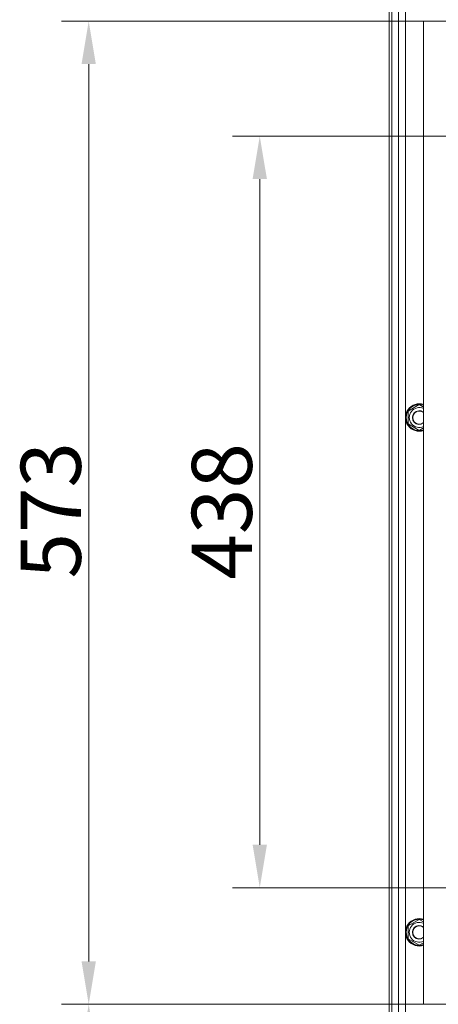
# Model space of a CAD drawing. Extents: x -3105 to -423, y -1233 to 1299.
# Drawn here: x -1400 to -1157, y 267 to 841 of the extents above; entities that cross this region are included whole.
import ezdxf

# ---------------------------------------------------------------- set-up
doc = ezdxf.new("R2010")
doc.units = 0
doc.header["$LTSCALE"] = 5
for name, color, linetype, lineweight in [('Bemaßungen(Brunner)', 7, 'Continuous', 25), ('Sichtbare Kanten(Brunner)', 7, 'Continuous', 50), ('Sichtbare tangentiale Kanten(Brunner)', 7, 'Continuous', 50)]:
    doc.layers.add(name, color=color, linetype=linetype, lineweight=lineweight)
doc.styles.add('Brunner 2014', font='arial.ttf', dxfattribs={"height": 35})
doc.dimstyles.new('STANDARD-Brunner-IIGroßer Text', dxfattribs={"dimscale": 5, "dimtxt": 35, "dimasz": 5, "dimexe": 3.175, "dimexo": 0, "dimgap": 0.762, "dimtad": 1, "dimdec": 0, "dimrnd": 1e-08, "dimtxsty": 'Brunner 2014', "dimcen": 0.09, "dimdle": 10, "dimclrd": 7, "dimclre": 7, "dimclrt": 7, "dimadec": 1, "dimazin": 2, "dimtfac": 0.666667, "dimtdec": 0, "dimtmove": 0, "dimatfit": 3, "dimldrblk": 'Filled-1', "dimfxl": 1, "dimtolj": 1, "dimlwd": 5, "dimlwe": 5, "dimarcsym": 0})

# ---------------------------------------------------------------- blocks, each defined once
blk = doc.blocks.new('*D94')
at = {"layer": 'Bemaßungen(Brunner)', "color": 7, "linetype": 'Continuous', "lineweight": 5, "transparency": 16777216}
for p, q in [((-1165.2, 840.02), (-1376.14, 840.02)), ((-1360.26, 815.02), (-1360.26, 292.02)), ((-1165.2, 267.02), (-1376.14, 267.02))]:
    blk.add_line(p, q, dxfattribs=at)
for points in [[(-1364.43, 815.02), (-1356.09, 815.02), (-1360.26, 840.02)], [(-1364.43, 292.02), (-1356.09, 292.02), (-1360.26, 267.02)]]:
    blk.add_solid(points, dxfattribs=at)
at = {"layer": 'Defpoints', "color": 0, "linetype": 'Continuous', "lineweight": 5, "transparency": 16777216}
for p in [(-1165.2, 840.02), (-1360.26, 267.02), (-1165.2, 267.02)]:
    blk.add_point(p, dxfattribs=at)
at = {"layer": 'Bemaßungen(Brunner)', "color": 30, "linetype": 'Continuous', "lineweight": 15, "transparency": 16777216, "insert": (-1399.83, 515.18), "char_height": 35, "attachment_point": 1, "rotation": 90, "style": 'Brunner 2014'}
blk.add_mtext('\\A1;573', dxfattribs=at)
blk = doc.blocks.new('Filled-1')
at = {"color": 0}
for p, q in [((0, 0), (-1, 0.167)), ((-1, 0.167), (-1, -0.167)), ((-1, 0), (0, 0)), ((-1, -0.167), (0, 0))]:
    blk.add_line(p, q, dxfattribs=at)
at = {"color": 0, "flags": 128}
blk.add_lwpolyline([(-1, -0.167), (0, 0), (-1, 0.167), (-1, -0.167)], dxfattribs=at)
at = {"color": 0}
blk.add_solid([(-1, -0.167), (0, 0), (-1, 0.167), (-1, -0.167)], dxfattribs=at)
blk = doc.blocks.new('*D95')
at = {"layer": 'Bemaßungen(Brunner)', "color": 7, "linetype": 'Continuous', "lineweight": 5, "transparency": 16777216}
for p, q in [((-1095.2, 772.97), (-1276.48, 772.97)), ((-1260.6, 359.97), (-1260.6, 747.97)), ((-1095.2, 334.97), (-1276.48, 334.97))]:
    blk.add_line(p, q, dxfattribs=at)
for points in [[(-1264.77, 747.97), (-1256.43, 747.97), (-1260.6, 772.97)], [(-1264.77, 359.97), (-1256.43, 359.97), (-1260.6, 334.97)]]:
    blk.add_solid(points, dxfattribs=at)
at = {"layer": 'Defpoints', "color": 0, "linetype": 'Continuous', "lineweight": 5, "transparency": 16777216}
for p in [(-1260.6, 772.97), (-1095.2, 772.97), (-1095.2, 334.97)]:
    blk.add_point(p, dxfattribs=at)
at = {"layer": 'Bemaßungen(Brunner)', "color": 7, "linetype": 'Continuous', "lineweight": 15, "transparency": 16777216, "insert": (-1300.18, 514.57), "char_height": 35, "attachment_point": 1, "rotation": 90, "style": 'Brunner 2014'}
blk.add_mtext('\\A1;438', dxfattribs=at)
blk = doc.blocks.new('*D97')
at = {"layer": 'Bemaßungen(Brunner)', "color": 7, "linetype": 'Continuous', "lineweight": 5, "transparency": 16777216}
for p, q in [((-1165.2, 267.02), (-1376.14, 267.02)), ((-1360.26, 242.02), (-1360.26, 218.99)), ((-1185.2, 193.99), (-1376.14, 193.99)), ((-1360.26, 193.99), (-1360.26, 22.03))]:
    blk.add_line(p, q, dxfattribs=at)
for points in [[(-1364.43, 242.02), (-1356.09, 242.02), (-1360.26, 267.02)], [(-1364.43, 218.99), (-1356.09, 218.99), (-1360.26, 193.99)]]:
    blk.add_solid(points, dxfattribs=at)
at = {"layer": 'Defpoints', "color": 0, "linetype": 'Continuous', "lineweight": 5, "transparency": 16777216}
for p in [(-1165.2, 267.02), (-1360.26, 193.99), (-1185.2, 193.99)]:
    blk.add_point(p, dxfattribs=at)
at = {"layer": 'Bemaßungen(Brunner)', "color": 7, "linetype": 'Continuous', "lineweight": 15, "transparency": 16777216, "insert": (-1399.83, 25.84), "char_height": 35, "attachment_point": 1, "rotation": 90, "style": 'Brunner 2014'}
blk.add_mtext('\\A1;73', dxfattribs=at)

msp = doc.modelspace()

# ---------------------------------------------------------------- linework, layer by layer
at = {"layer": 'Sichtbare Kanten(Brunner)', "color": 7, "lineweight": 15}
for p, q in [((-1185.2, 1159.99), (-1185.2, 193.99)), ((-1183.7, 208.99), (-1183.7, 1003.99)), ((-1179.7, 208.99), (-1179.7, 1003.99)), ((-1174.2, 612.75), (-1167.7, 616.5)), ((-1167.7, 616.5), (-1165.2, 615.06)), ((-1174.2, 605.24), (-1174.2, 612.75)), ((-1167.7, 601.49), (-1174.2, 605.24)), ((-1165.2, 602.93), (-1167.7, 601.49)), ((-1174.2, 312.75), (-1167.7, 316.5)), ((-1167.7, 316.5), (-1165.2, 315.06)), ((-1174.2, 305.24), (-1174.2, 312.75)), ((-1167.7, 301.49), (-1174.2, 305.24)), ((-1165.2, 302.93), (-1167.7, 301.49))]:
    msp.add_line(p, q, dxfattribs=at)
at = {"layer": 'Sichtbare Kanten(Brunner)', "color": 30, "lineweight": 15}
for p, q in [((-1165.2, 267.02), (-1165.2, 840.02)), ((-1165.2, 840.02), (-702.2, 840.02)), ((-702.2, 267.02), (-1165.2, 267.02))]:
    msp.add_line(p, q, dxfattribs=at)
at = {"layer": 'Sichtbare Kanten(Brunner)', "color": 7, "lineweight": 15}
for centre, radius, start, end in [((-1167.7, 608.99), 8, 71.79004, 288.20996), ((-1167.7, 608.99), 7.6, 70.7951, 289.2049), ((-1167.7, 608.99), 5.8, 64.46677, 295.53323), ((-1167.7, 608.99), 4, 51.31781, 308.68219), ((-1167.7, 608.99), 4, 51.31876, 308.68124), ((-1167.7, 608.99), 3.8, 48.86049, 311.13951), ((-1167.7, 308.99), 8, 71.79004, 288.20996), ((-1167.7, 308.99), 7.6, 70.7951, 289.2049), ((-1167.7, 308.99), 5.8, 64.46677, 295.53323), ((-1167.7, 308.99), 4, 51.31781, 308.68219), ((-1167.7, 308.99), 4, 51.31876, 308.68124), ((-1167.7, 308.99), 3.8, 48.86049, 311.13951)]:
    msp.add_arc(centre, radius, start, end, dxfattribs=at)
at = {"layer": 'Sichtbare tangentiale Kanten(Brunner)', "color": 7, "lineweight": 15}
msp.add_line((-1175.7, 198.99), (-1175.7, 959.94), dxfattribs=at)

# ---------------------------------------------------------------- dimensions: what is measured, and where the dimension line sits
at = {"layer": 'Bemaßungen(Brunner)', "color": 7, "linetype": 'Continuous', "lineweight": 15}
for base, p1, p2, angle, override, picture, middle in [((-1360.26, 267.02), (-1165.2, 840.02), (-1165.2, 267.02), 270, {"dimtxt": 5, "dimasz": 5, "dimdec": 0, "dimclrt": 30}, '*D94', (-1360.26, 553.84)), ((-1260.6, 772.97), (-1095.2, 334.97), (-1095.2, 772.97), 270, {"dimtxt": 5, "dimasz": 5, "dimdec": 0}, '*D95', (-1260.6, 553.97)), ((-1360.26, 193.99), (-1165.2, 267.02), (-1185.2, 193.99), 90, {"dimtxt": 5, "dimasz": 5, "dimdec": 0}, '*D97', (-1360.26, 50.77))]:
    dim = msp.add_linear_dim(base=base, p1=p1, p2=p2, angle=angle, dimstyle='STANDARD-Brunner-IIGroßer Text', override=override, dxfattribs=at)
    dim.commit()
    dim.dimension.update_dxf_attribs({"geometry": picture, "text_midpoint": middle, "dimtype": 160})

doc.saveas('drawing.dxf')
